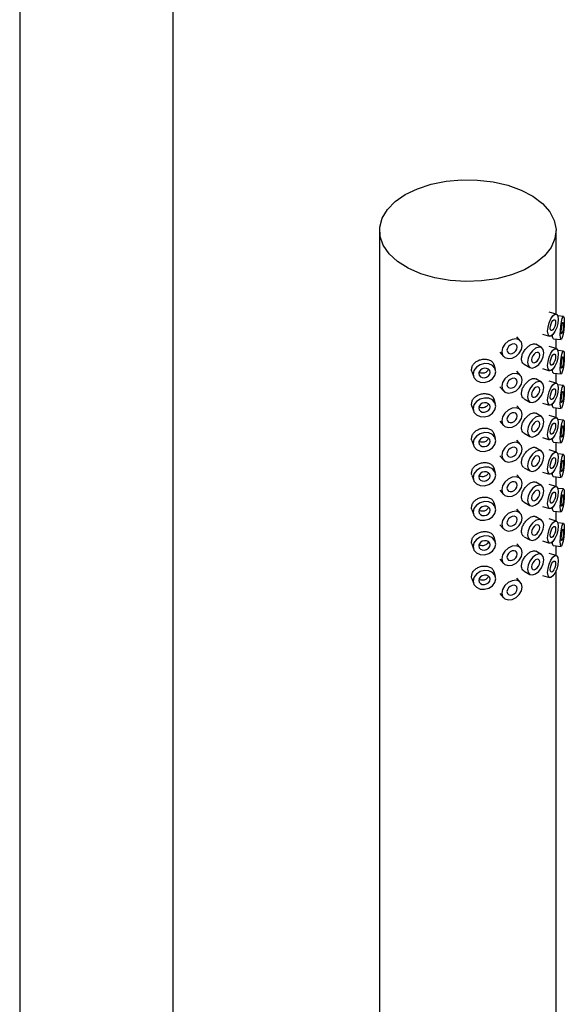
# Model space of a CAD drawing. Units: millimetres. Extents: x 5 to 995, y 5 to 995.
# Drawn here: x 175 to 189, y 808 to 834 of the extents above; entities that cross this region are included whole.
import ezdxf

# ---------------------------------------------------------------- set-up
doc = ezdxf.new("R2010")
doc.units = ezdxf.units.MM

msp = doc.modelspace()

# ---------------------------------------------------------------- linework, layer by layer
at = {"color": 7, "linetype": 'Continuous', "lineweight": 25}
for p, q in [((174.699, 876.061), (174.699, 795.567)), ((178.699, 795.567), (178.699, 876.061)), ((184.07, 828.396), (184.07, 800.634)), ((188.67, 826.222), (188.67, 828.396)), ((188.673, 826.221), (188.489, 826.276)), ((188.862, 826.158), (188.714, 826.173)), ((187.747, 825.52), (187.648, 825.63)), ((188.317, 825.701), (188.501, 825.646)), ((188.287, 825.349), (188.139, 825.435)), ((188.673, 825.322), (188.489, 825.378)), ((188.598, 825.581), (188.801, 825.561)), ((188.67, 825.323), (188.67, 825.574)), ((187.202, 825.228), (187.301, 825.119)), ((188.862, 825.259), (188.714, 825.274)), ((187.091, 824.776), (187.053, 824.9)), ((187.839, 824.915), (187.987, 824.829)), ((186.479, 824.725), (186.517, 824.601)), ((187.747, 824.622), (187.648, 824.732)), ((188.317, 824.803), (188.501, 824.748)), ((188.598, 824.683), (188.801, 824.662)), ((188.67, 824.425), (188.67, 824.676)), ((187.202, 824.33), (187.301, 824.22)), ((188.287, 824.451), (188.139, 824.536)), ((188.673, 824.424), (188.489, 824.479)), ((188.862, 824.361), (188.714, 824.376)), ((186.479, 823.827), (186.517, 823.703)), ((187.091, 823.878), (187.053, 824.002)), ((187.747, 823.724), (187.648, 823.833)), ((187.839, 824.017), (187.987, 823.931)), ((188.317, 823.905), (188.501, 823.85)), ((188.287, 823.553), (188.139, 823.638)), ((188.673, 823.526), (188.489, 823.581)), ((188.598, 823.785), (188.801, 823.764)), ((188.67, 823.527), (188.67, 823.778)), ((187.202, 823.432), (187.301, 823.322)), ((188.862, 823.463), (188.714, 823.478)), ((187.091, 822.98), (187.053, 823.104)), ((187.839, 823.119), (187.987, 823.033)), ((186.479, 822.929), (186.517, 822.804)), ((187.747, 822.826), (187.648, 822.935)), ((188.317, 823.007), (188.501, 822.951)), ((188.598, 822.887), (188.801, 822.866)), ((188.67, 822.629), (188.67, 822.879)), ((187.202, 822.533), (187.301, 822.424)), ((188.287, 822.654), (188.139, 822.74)), ((188.673, 822.628), (188.489, 822.683)), ((188.862, 822.565), (188.714, 822.58)), ((186.479, 822.03), (186.517, 821.906)), ((187.091, 822.081), (187.053, 822.205)), ((187.747, 821.928), (187.648, 822.037)), ((187.839, 822.22), (187.987, 822.135)), ((188.317, 822.108), (188.501, 822.053)), ((188.287, 821.756), (188.139, 821.842)), ((188.673, 821.73), (188.489, 821.785)), ((188.598, 821.989), (188.801, 821.968)), ((188.67, 821.731), (188.67, 821.981)), ((187.202, 821.635), (187.301, 821.526)), ((188.862, 821.667), (188.714, 821.682)), ((187.091, 821.183), (187.053, 821.307)), ((187.839, 821.322), (187.987, 821.237)), ((186.479, 821.132), (186.517, 821.008)), ((187.747, 821.029), (187.648, 821.139)), ((188.317, 821.21), (188.501, 821.155)), ((188.598, 821.09), (188.801, 821.07)), ((188.67, 820.833), (188.67, 821.083)), ((187.202, 820.737), (187.301, 820.628)), ((188.287, 820.858), (188.139, 820.944)), ((188.673, 820.831), (188.489, 820.887)), ((188.862, 820.768), (188.714, 820.783)), ((186.479, 820.234), (186.517, 820.11)), ((187.091, 820.285), (187.053, 820.409)), ((187.747, 820.131), (187.648, 820.241)), ((187.839, 820.424), (187.987, 820.338)), ((188.317, 820.312), (188.501, 820.257)), ((188.287, 819.96), (188.139, 820.045)), ((188.673, 819.933), (188.489, 819.988)), ((188.598, 820.192), (188.801, 820.171)), ((188.67, 819.934), (188.67, 820.185)), ((187.202, 819.839), (187.301, 819.729)), ((187.091, 819.387), (187.053, 819.511)), ((187.839, 819.526), (187.987, 819.44)), ((188.67, 800.634), (188.67, 819.54)), ((186.479, 819.336), (186.517, 819.212)), ((187.747, 819.233), (187.648, 819.342)), ((188.317, 819.414), (188.501, 819.359)), ((187.202, 818.941), (187.301, 818.831))]:
    msp.add_line(p, q, dxfattribs=at)
at = {"color": 7, "linetype": 'Continuous', "lineweight": 25, "flags": 128}
for points in [[(184.743, 829.335), (185.06, 829.487), (185.418, 829.605), (185.808, 829.684), (186.215, 829.721), (186.627, 829.715), (187.031, 829.668), (187.414, 829.579), (187.763, 829.452), (188.067, 829.292), (188.317, 829.102), (188.504, 828.89), (188.623, 828.662), (188.669, 828.426), (188.641, 828.188), (188.541, 827.957), (188.37, 827.741), (188.135, 827.545), (187.844, 827.377), (187.505, 827.241), (187.129, 827.143), (186.729, 827.085), (186.318, 827.069), (185.908, 827.095), (185.513, 827.164), (185.146, 827.272), (184.818, 827.416), (184.54, 827.592), (184.32, 827.793), (184.167, 828.014), (184.084, 828.247), (184.075, 828.485), (184.139, 828.72), (184.275, 828.945), (184.479, 829.152), (184.743, 829.335)], [(188.449, 825.78), (188.459, 825.885), (188.489, 825.998), (188.534, 826.101), (188.587, 826.178), (188.64, 826.218), (188.685, 826.215), (188.715, 826.169), (188.726, 826.087), (188.715, 825.981), (188.685, 825.869), (188.64, 825.766), (188.587, 825.688), (188.534, 825.648), (188.489, 825.651), (188.459, 825.698), (188.449, 825.78)], [(188.78, 825.689), (188.783, 825.795), (188.795, 825.912), (188.812, 826.02), (188.832, 826.104), (188.852, 826.151), (188.868, 826.153), (188.88, 826.11), (188.884, 826.03), (188.88, 825.923), (188.868, 825.806), (188.852, 825.698), (188.832, 825.614), (188.812, 825.567), (188.795, 825.565), (188.783, 825.608), (188.78, 825.689)], [(188.518, 825.856), (188.523, 825.909), (188.538, 825.966), (188.561, 826.017), (188.587, 826.056), (188.614, 826.076), (188.636, 826.074), (188.651, 826.051), (188.656, 826.01), (188.651, 825.957), (188.636, 825.901), (188.614, 825.849), (188.587, 825.811), (188.561, 825.791), (188.538, 825.792), (188.523, 825.815), (188.518, 825.856)], [(188.806, 825.774), (188.808, 825.827), (188.813, 825.885), (188.822, 825.94), (188.832, 825.982), (188.842, 826.005), (188.85, 826.006), (188.856, 825.985), (188.858, 825.944), (188.856, 825.891), (188.85, 825.833), (188.842, 825.779), (188.832, 825.737), (188.822, 825.713), (188.813, 825.712), (188.808, 825.733), (188.806, 825.774)], [(187.79, 825.399), (187.77, 825.487), (187.712, 825.549), (187.626, 825.576), (187.524, 825.564), (187.422, 825.515), (187.336, 825.436), (187.278, 825.339), (187.258, 825.239), (187.278, 825.152), (187.336, 825.09), (187.422, 825.063), (187.524, 825.074), (187.626, 825.124), (187.712, 825.203), (187.77, 825.3), (187.79, 825.399)], [(187.657, 825.359), (187.647, 825.403), (187.618, 825.434), (187.575, 825.448), (187.524, 825.442), (187.473, 825.417), (187.43, 825.378), (187.401, 825.329), (187.391, 825.279), (187.401, 825.236), (187.43, 825.205), (187.473, 825.191), (187.524, 825.197), (187.575, 825.222), (187.618, 825.261), (187.647, 825.31), (187.657, 825.359)], [(188.349, 825.212), (188.333, 825.296), (188.287, 825.349), (188.219, 825.362), (188.137, 825.334), (188.056, 825.269), (187.987, 825.176), (187.941, 825.07), (187.925, 824.967), (187.941, 824.882), (187.987, 824.829), (188.056, 824.816), (188.137, 824.844), (188.219, 824.91), (188.287, 825.003), (188.333, 825.109), (188.349, 825.212)], [(188.243, 825.15), (188.235, 825.193), (188.212, 825.219), (188.178, 825.226), (188.137, 825.212), (188.097, 825.179), (188.062, 825.132), (188.039, 825.079), (188.031, 825.028), (188.039, 824.986), (188.062, 824.959), (188.097, 824.953), (188.137, 824.967), (188.178, 824.999), (188.212, 825.046), (188.235, 825.099), (188.243, 825.15)], [(188.449, 824.881), (188.459, 824.987), (188.489, 825.1), (188.534, 825.203), (188.587, 825.28), (188.64, 825.32), (188.685, 825.317), (188.715, 825.271), (188.726, 825.189), (188.715, 825.083), (188.685, 824.97), (188.64, 824.867), (188.587, 824.79), (188.534, 824.75), (188.489, 824.753), (188.459, 824.799), (188.449, 824.881)], [(188.518, 824.958), (188.523, 825.011), (188.538, 825.067), (188.561, 825.119), (188.587, 825.157), (188.614, 825.178), (188.636, 825.176), (188.651, 825.153), (188.656, 825.112), (188.651, 825.059), (188.636, 825.003), (188.614, 824.951), (188.587, 824.913), (188.561, 824.892), (188.538, 824.894), (188.523, 824.917), (188.518, 824.958)], [(188.78, 824.79), (188.783, 824.897), (188.795, 825.013), (188.812, 825.122), (188.832, 825.206), (188.852, 825.252), (188.868, 825.255), (188.88, 825.212), (188.884, 825.131), (188.88, 825.025), (188.868, 824.908), (188.852, 824.8), (188.832, 824.716), (188.812, 824.669), (188.795, 824.667), (188.783, 824.71), (188.78, 824.79)], [(188.806, 824.876), (188.808, 824.929), (188.813, 824.987), (188.822, 825.041), (188.832, 825.083), (188.842, 825.107), (188.85, 825.108), (188.856, 825.087), (188.858, 825.046), (188.856, 824.993), (188.85, 824.935), (188.842, 824.88), (188.832, 824.838), (188.822, 824.815), (188.813, 824.814), (188.808, 824.835), (188.806, 824.876)], [(187.099, 824.718), (187.077, 824.81), (187.013, 824.883), (186.917, 824.926), (186.804, 824.933), (186.691, 824.903), (186.595, 824.84), (186.531, 824.754), (186.508, 824.658), (186.531, 824.567), (186.595, 824.494), (186.691, 824.451), (186.804, 824.443), (186.917, 824.474), (187.013, 824.536), (187.077, 824.622), (187.099, 824.718)], [(186.951, 824.703), (186.94, 824.749), (186.908, 824.786), (186.86, 824.807), (186.804, 824.811), (186.747, 824.796), (186.699, 824.764), (186.667, 824.721), (186.656, 824.673), (186.667, 824.628), (186.699, 824.591), (186.747, 824.569), (186.804, 824.566), (186.86, 824.581), (186.908, 824.612), (186.94, 824.655), (186.951, 824.703)], [(187.79, 824.501), (187.77, 824.589), (187.712, 824.651), (187.626, 824.678), (187.524, 824.666), (187.422, 824.617), (187.336, 824.538), (187.278, 824.441), (187.258, 824.341), (187.278, 824.254), (187.336, 824.192), (187.422, 824.164), (187.524, 824.176), (187.626, 824.226), (187.712, 824.305), (187.77, 824.401), (187.79, 824.501)], [(187.657, 824.461), (187.647, 824.505), (187.618, 824.536), (187.575, 824.55), (187.524, 824.544), (187.473, 824.519), (187.43, 824.48), (187.401, 824.431), (187.391, 824.381), (187.401, 824.337), (187.43, 824.306), (187.473, 824.293), (187.524, 824.299), (187.575, 824.323), (187.618, 824.363), (187.647, 824.411), (187.657, 824.461)], [(188.349, 824.313), (188.333, 824.398), (188.287, 824.451), (188.219, 824.464), (188.137, 824.436), (188.056, 824.37), (187.987, 824.278), (187.941, 824.172), (187.925, 824.069), (187.941, 823.984), (187.987, 823.931), (188.056, 823.918), (188.137, 823.946), (188.219, 824.012), (188.287, 824.104), (188.333, 824.21), (188.349, 824.313)], [(188.243, 824.252), (188.235, 824.294), (188.212, 824.321), (188.178, 824.328), (188.137, 824.313), (188.097, 824.281), (188.062, 824.234), (188.039, 824.181), (188.031, 824.13), (188.039, 824.088), (188.062, 824.061), (188.097, 824.054), (188.137, 824.069), (188.178, 824.101), (188.212, 824.148), (188.235, 824.201), (188.243, 824.252)], [(188.449, 823.983), (188.459, 824.089), (188.489, 824.201), (188.534, 824.304), (188.587, 824.382), (188.64, 824.422), (188.685, 824.419), (188.715, 824.372), (188.726, 824.29), (188.715, 824.185), (188.685, 824.072), (188.64, 823.969), (188.587, 823.892), (188.534, 823.852), (188.489, 823.855), (188.459, 823.901), (188.449, 823.983)], [(188.78, 823.892), (188.783, 823.999), (188.795, 824.115), (188.812, 824.224), (188.832, 824.308), (188.852, 824.354), (188.868, 824.357), (188.88, 824.314), (188.884, 824.233), (188.88, 824.127), (188.868, 824.01), (188.852, 823.902), (188.832, 823.818), (188.812, 823.771), (188.795, 823.769), (188.783, 823.811), (188.78, 823.892)], [(188.518, 824.06), (188.523, 824.113), (188.538, 824.169), (188.561, 824.221), (188.587, 824.259), (188.614, 824.279), (188.636, 824.278), (188.651, 824.255), (188.656, 824.214), (188.651, 824.161), (188.636, 824.105), (188.614, 824.053), (188.587, 824.014), (188.561, 823.994), (188.538, 823.996), (188.523, 824.019), (188.518, 824.06)], [(188.806, 823.977), (188.808, 824.031), (188.813, 824.089), (188.822, 824.143), (188.832, 824.185), (188.842, 824.208), (188.85, 824.21), (188.856, 824.188), (188.858, 824.148), (188.856, 824.095), (188.85, 824.036), (188.842, 823.982), (188.832, 823.94), (188.822, 823.917), (188.813, 823.916), (188.808, 823.937), (188.806, 823.977)], [(187.099, 823.82), (187.077, 823.912), (187.013, 823.985), (186.917, 824.028), (186.804, 824.035), (186.691, 824.005), (186.595, 823.942), (186.531, 823.856), (186.508, 823.76), (186.531, 823.669), (186.595, 823.596), (186.691, 823.552), (186.804, 823.545), (186.917, 823.575), (187.013, 823.638), (187.077, 823.724), (187.099, 823.82)], [(186.951, 823.805), (186.94, 823.851), (186.908, 823.887), (186.86, 823.909), (186.804, 823.913), (186.747, 823.898), (186.699, 823.866), (186.667, 823.823), (186.656, 823.775), (186.667, 823.729), (186.699, 823.693), (186.747, 823.671), (186.804, 823.668), (186.86, 823.683), (186.908, 823.714), (186.94, 823.757), (186.951, 823.805)], [(187.79, 823.603), (187.77, 823.691), (187.712, 823.753), (187.626, 823.78), (187.524, 823.768), (187.422, 823.719), (187.336, 823.64), (187.278, 823.543), (187.258, 823.443), (187.278, 823.355), (187.336, 823.293), (187.422, 823.266), (187.524, 823.278), (187.626, 823.327), (187.712, 823.406), (187.77, 823.503), (187.79, 823.603)], [(187.657, 823.563), (187.647, 823.607), (187.618, 823.638), (187.575, 823.652), (187.524, 823.646), (187.473, 823.621), (187.43, 823.581), (187.401, 823.533), (187.391, 823.483), (187.401, 823.439), (187.43, 823.408), (187.473, 823.395), (187.524, 823.401), (187.575, 823.425), (187.618, 823.465), (187.647, 823.513), (187.657, 823.563)], [(188.349, 823.415), (188.333, 823.5), (188.287, 823.553), (188.219, 823.566), (188.137, 823.538), (188.056, 823.472), (187.987, 823.379), (187.941, 823.273), (187.925, 823.17), (187.941, 823.086), (187.987, 823.033), (188.056, 823.02), (188.137, 823.048), (188.219, 823.113), (188.287, 823.206), (188.333, 823.312), (188.349, 823.415)], [(188.243, 823.354), (188.235, 823.396), (188.212, 823.423), (188.178, 823.429), (188.137, 823.415), (188.097, 823.383), (188.062, 823.336), (188.039, 823.283), (188.031, 823.232), (188.039, 823.189), (188.062, 823.163), (188.097, 823.156), (188.137, 823.17), (188.178, 823.203), (188.212, 823.249), (188.235, 823.302), (188.243, 823.354)], [(188.449, 823.085), (188.459, 823.19), (188.489, 823.303), (188.534, 823.406), (188.587, 823.484), (188.64, 823.524), (188.685, 823.52), (188.715, 823.474), (188.726, 823.392), (188.715, 823.287), (188.685, 823.174), (188.64, 823.071), (188.587, 822.994), (188.534, 822.954), (188.489, 822.957), (188.459, 823.003), (188.449, 823.085)], [(188.518, 823.162), (188.523, 823.215), (188.538, 823.271), (188.561, 823.322), (188.587, 823.361), (188.614, 823.381), (188.636, 823.38), (188.651, 823.356), (188.656, 823.315), (188.651, 823.263), (188.636, 823.206), (188.614, 823.155), (188.587, 823.116), (188.561, 823.096), (188.538, 823.098), (188.523, 823.121), (188.518, 823.162)], [(188.78, 822.994), (188.783, 823.101), (188.795, 823.217), (188.812, 823.326), (188.832, 823.409), (188.852, 823.456), (188.868, 823.458), (188.88, 823.416), (188.884, 823.335), (188.88, 823.228), (188.868, 823.112), (188.852, 823.003), (188.832, 822.92), (188.812, 822.873), (188.795, 822.871), (188.783, 822.913), (188.78, 822.994)], [(188.806, 823.079), (188.808, 823.133), (188.813, 823.191), (188.822, 823.245), (188.832, 823.287), (188.842, 823.31), (188.85, 823.311), (188.856, 823.29), (188.858, 823.25), (188.856, 823.196), (188.85, 823.138), (188.842, 823.084), (188.832, 823.042), (188.822, 823.019), (188.813, 823.018), (188.808, 823.039), (188.806, 823.079)], [(187.099, 822.922), (187.077, 823.014), (187.013, 823.086), (186.917, 823.13), (186.804, 823.137), (186.691, 823.107), (186.595, 823.044), (186.531, 822.958), (186.508, 822.862), (186.531, 822.77), (186.595, 822.698), (186.691, 822.654), (186.804, 822.647), (186.917, 822.677), (187.013, 822.74), (187.077, 822.826), (187.099, 822.922)], [(186.951, 822.907), (186.94, 822.953), (186.908, 822.989), (186.86, 823.011), (186.804, 823.014), (186.747, 822.999), (186.699, 822.968), (186.667, 822.925), (186.656, 822.877), (186.667, 822.831), (186.699, 822.795), (186.747, 822.773), (186.804, 822.77), (186.86, 822.785), (186.908, 822.816), (186.94, 822.859), (186.951, 822.907)], [(187.79, 822.705), (187.77, 822.793), (187.712, 822.855), (187.626, 822.882), (187.524, 822.87), (187.422, 822.821), (187.336, 822.742), (187.278, 822.645), (187.258, 822.545), (187.278, 822.457), (187.336, 822.395), (187.422, 822.368), (187.524, 822.38), (187.626, 822.429), (187.712, 822.508), (187.77, 822.605), (187.79, 822.705)], [(187.657, 822.665), (187.647, 822.709), (187.618, 822.74), (187.575, 822.753), (187.524, 822.747), (187.473, 822.723), (187.43, 822.683), (187.401, 822.635), (187.391, 822.585), (187.401, 822.541), (187.43, 822.51), (187.473, 822.496), (187.524, 822.502), (187.575, 822.527), (187.618, 822.567), (187.647, 822.615), (187.657, 822.665)], [(188.349, 822.517), (188.333, 822.601), (188.287, 822.654), (188.219, 822.668), (188.137, 822.64), (188.056, 822.574), (187.987, 822.481), (187.941, 822.375), (187.925, 822.272), (187.941, 822.188), (187.987, 822.135), (188.056, 822.121), (188.137, 822.15), (188.219, 822.215), (188.287, 822.308), (188.333, 822.414), (188.349, 822.517)], [(188.243, 822.456), (188.235, 822.498), (188.212, 822.524), (188.178, 822.531), (188.137, 822.517), (188.097, 822.484), (188.062, 822.438), (188.039, 822.385), (188.031, 822.333), (188.039, 822.291), (188.062, 822.265), (188.097, 822.258), (188.137, 822.272), (188.178, 822.305), (188.212, 822.351), (188.235, 822.404), (188.243, 822.456)], [(188.449, 822.187), (188.459, 822.292), (188.489, 822.405), (188.534, 822.508), (188.587, 822.585), (188.64, 822.626), (188.685, 822.622), (188.715, 822.576), (188.726, 822.494), (188.715, 822.389), (188.685, 822.276), (188.64, 822.173), (188.587, 822.095), (188.534, 822.055), (188.489, 822.059), (188.459, 822.105), (188.449, 822.187)], [(188.78, 822.096), (188.783, 822.202), (188.795, 822.319), (188.812, 822.427), (188.832, 822.511), (188.852, 822.558), (188.868, 822.56), (188.88, 822.518), (188.884, 822.437), (188.88, 822.33), (188.868, 822.214), (188.852, 822.105), (188.832, 822.021), (188.812, 821.975), (188.795, 821.972), (188.783, 822.015), (188.78, 822.096)], [(188.518, 822.264), (188.523, 822.316), (188.538, 822.373), (188.561, 822.424), (188.587, 822.463), (188.614, 822.483), (188.636, 822.481), (188.651, 822.458), (188.656, 822.417), (188.651, 822.365), (188.636, 822.308), (188.614, 822.257), (188.587, 822.218), (188.561, 822.198), (188.538, 822.2), (188.523, 822.223), (188.518, 822.264)], [(188.806, 822.181), (188.808, 822.234), (188.813, 822.293), (188.822, 822.347), (188.832, 822.389), (188.842, 822.412), (188.85, 822.413), (188.856, 822.392), (188.858, 822.352), (188.856, 822.298), (188.85, 822.24), (188.842, 822.186), (188.832, 822.144), (188.822, 822.121), (188.813, 822.119), (188.808, 822.141), (188.806, 822.181)], [(187.099, 822.024), (187.077, 822.115), (187.013, 822.188), (186.917, 822.232), (186.804, 822.239), (186.691, 822.209), (186.595, 822.146), (186.531, 822.06), (186.508, 821.964), (186.531, 821.872), (186.595, 821.799), (186.691, 821.756), (186.804, 821.749), (186.917, 821.779), (187.013, 821.842), (187.077, 821.928), (187.099, 822.024)], [(186.951, 822.009), (186.94, 822.055), (186.908, 822.091), (186.86, 822.113), (186.804, 822.116), (186.747, 822.101), (186.699, 822.07), (186.667, 822.027), (186.656, 821.979), (186.667, 821.933), (186.699, 821.897), (186.747, 821.875), (186.804, 821.871), (186.86, 821.886), (186.908, 821.918), (186.94, 821.961), (186.951, 822.009)], [(187.79, 821.807), (187.77, 821.894), (187.712, 821.956), (187.626, 821.984), (187.524, 821.972), (187.422, 821.922), (187.336, 821.843), (187.278, 821.747), (187.258, 821.647), (187.278, 821.559), (187.336, 821.497), (187.422, 821.47), (187.524, 821.482), (187.626, 821.531), (187.712, 821.61), (187.77, 821.707), (187.79, 821.807)], [(187.657, 821.767), (187.647, 821.81), (187.618, 821.842), (187.575, 821.855), (187.524, 821.849), (187.473, 821.825), (187.43, 821.785), (187.401, 821.737), (187.391, 821.687), (187.401, 821.643), (187.43, 821.612), (187.473, 821.598), (187.524, 821.604), (187.575, 821.629), (187.618, 821.668), (187.647, 821.717), (187.657, 821.767)], [(188.349, 821.619), (188.333, 821.703), (188.287, 821.756), (188.219, 821.77), (188.137, 821.741), (188.056, 821.676), (187.987, 821.583), (187.941, 821.477), (187.925, 821.374), (187.941, 821.29), (187.987, 821.237), (188.056, 821.223), (188.137, 821.251), (188.219, 821.317), (188.287, 821.41), (188.333, 821.516), (188.349, 821.619)], [(188.243, 821.558), (188.235, 821.6), (188.212, 821.626), (188.178, 821.633), (188.137, 821.619), (188.097, 821.586), (188.062, 821.54), (188.039, 821.487), (188.031, 821.435), (188.039, 821.393), (188.062, 821.366), (188.097, 821.36), (188.137, 821.374), (188.178, 821.407), (188.212, 821.453), (188.235, 821.506), (188.243, 821.558)], [(188.449, 821.289), (188.459, 821.394), (188.489, 821.507), (188.534, 821.61), (188.587, 821.687), (188.64, 821.727), (188.685, 821.724), (188.715, 821.678), (188.726, 821.596), (188.715, 821.49), (188.685, 821.378), (188.64, 821.275), (188.587, 821.197), (188.534, 821.157), (188.489, 821.16), (188.459, 821.207), (188.449, 821.289)], [(188.518, 821.365), (188.523, 821.418), (188.538, 821.475), (188.561, 821.526), (188.587, 821.565), (188.614, 821.585), (188.636, 821.583), (188.651, 821.56), (188.656, 821.519), (188.651, 821.466), (188.636, 821.41), (188.614, 821.358), (188.587, 821.32), (188.561, 821.3), (188.538, 821.301), (188.523, 821.324), (188.518, 821.365)], [(188.78, 821.198), (188.783, 821.304), (188.795, 821.421), (188.812, 821.529), (188.832, 821.613), (188.852, 821.66), (188.868, 821.662), (188.88, 821.619), (188.884, 821.539), (188.88, 821.432), (188.868, 821.315), (188.852, 821.207), (188.832, 821.123), (188.812, 821.077), (188.795, 821.074), (188.783, 821.117), (188.78, 821.198)], [(188.806, 821.283), (188.808, 821.336), (188.813, 821.394), (188.822, 821.449), (188.832, 821.491), (188.842, 821.514), (188.85, 821.515), (188.856, 821.494), (188.858, 821.453), (188.856, 821.4), (188.85, 821.342), (188.842, 821.288), (188.832, 821.246), (188.822, 821.222), (188.813, 821.221), (188.808, 821.242), (188.806, 821.283)], [(187.099, 821.126), (187.077, 821.217), (187.013, 821.29), (186.917, 821.333), (186.804, 821.341), (186.691, 821.31), (186.595, 821.248), (186.531, 821.162), (186.508, 821.066), (186.531, 820.974), (186.595, 820.901), (186.691, 820.858), (186.804, 820.851), (186.917, 820.881), (187.013, 820.944), (187.077, 821.03), (187.099, 821.126)], [(186.951, 821.111), (186.94, 821.156), (186.908, 821.193), (186.86, 821.215), (186.804, 821.218), (186.747, 821.203), (186.699, 821.172), (186.667, 821.129), (186.656, 821.081), (186.667, 821.035), (186.699, 820.998), (186.747, 820.977), (186.804, 820.973), (186.86, 820.988), (186.908, 821.02), (186.94, 821.063), (186.951, 821.111)], [(187.79, 820.908), (187.77, 820.996), (187.712, 821.058), (187.626, 821.085), (187.524, 821.073), (187.422, 821.024), (187.336, 820.945), (187.278, 820.848), (187.258, 820.749), (187.278, 820.661), (187.336, 820.599), (187.422, 820.572), (187.524, 820.584), (187.626, 820.633), (187.712, 820.712), (187.77, 820.809), (187.79, 820.908)], [(187.657, 820.868), (187.647, 820.912), (187.618, 820.943), (187.575, 820.957), (187.524, 820.951), (187.473, 820.926), (187.43, 820.887), (187.401, 820.838), (187.391, 820.789), (187.401, 820.745), (187.43, 820.714), (187.473, 820.7), (187.524, 820.706), (187.575, 820.731), (187.618, 820.77), (187.647, 820.819), (187.657, 820.868)], [(188.349, 820.721), (188.333, 820.805), (188.287, 820.858), (188.219, 820.871), (188.137, 820.843), (188.056, 820.778), (187.987, 820.685), (187.941, 820.579), (187.925, 820.476), (187.941, 820.391), (187.987, 820.338), (188.056, 820.325), (188.137, 820.353), (188.219, 820.419), (188.287, 820.512), (188.333, 820.618), (188.349, 820.721)], [(188.243, 820.659), (188.235, 820.702), (188.212, 820.728), (188.178, 820.735), (188.137, 820.721), (188.097, 820.688), (188.062, 820.642), (188.039, 820.589), (188.031, 820.537), (188.039, 820.495), (188.062, 820.468), (188.097, 820.462), (188.137, 820.476), (188.178, 820.508), (188.212, 820.555), (188.235, 820.608), (188.243, 820.659)], [(188.449, 820.39), (188.459, 820.496), (188.489, 820.609), (188.534, 820.712), (188.587, 820.789), (188.64, 820.829), (188.685, 820.826), (188.715, 820.78), (188.726, 820.698), (188.715, 820.592), (188.685, 820.479), (188.64, 820.377), (188.587, 820.299), (188.534, 820.259), (188.489, 820.262), (188.459, 820.308), (188.449, 820.39)], [(188.78, 820.299), (188.783, 820.406), (188.795, 820.523), (188.812, 820.631), (188.832, 820.715), (188.852, 820.761), (188.868, 820.764), (188.88, 820.721), (188.884, 820.64), (188.88, 820.534), (188.868, 820.417), (188.852, 820.309), (188.832, 820.225), (188.812, 820.178), (188.795, 820.176), (188.783, 820.219), (188.78, 820.299)], [(188.518, 820.467), (188.523, 820.52), (188.538, 820.576), (188.561, 820.628), (188.587, 820.667), (188.614, 820.687), (188.636, 820.685), (188.651, 820.662), (188.656, 820.621), (188.651, 820.568), (188.636, 820.512), (188.614, 820.46), (188.587, 820.422), (188.561, 820.401), (188.538, 820.403), (188.523, 820.426), (188.518, 820.467)], [(188.806, 820.385), (188.808, 820.438), (188.813, 820.496), (188.822, 820.55), (188.832, 820.592), (188.842, 820.616), (188.85, 820.617), (188.856, 820.596), (188.858, 820.555), (188.856, 820.502), (188.85, 820.444), (188.842, 820.389), (188.832, 820.347), (188.822, 820.324), (188.813, 820.323), (188.808, 820.344), (188.806, 820.385)], [(187.099, 820.227), (187.077, 820.319), (187.013, 820.392), (186.917, 820.435), (186.804, 820.442), (186.691, 820.412), (186.595, 820.349), (186.531, 820.263), (186.508, 820.167), (186.531, 820.076), (186.595, 820.003), (186.691, 819.96), (186.804, 819.952), (186.917, 819.983), (187.013, 820.045), (187.077, 820.131), (187.099, 820.227)], [(186.951, 820.212), (186.94, 820.258), (186.908, 820.295), (186.86, 820.316), (186.804, 820.32), (186.747, 820.305), (186.699, 820.273), (186.667, 820.23), (186.656, 820.182), (186.667, 820.137), (186.699, 820.1), (186.747, 820.079), (186.804, 820.075), (186.86, 820.09), (186.908, 820.121), (186.94, 820.164), (186.951, 820.212)], [(187.79, 820.01), (187.77, 820.098), (187.712, 820.16), (187.626, 820.187), (187.524, 820.175), (187.422, 820.126), (187.336, 820.047), (187.278, 819.95), (187.258, 819.85), (187.278, 819.763), (187.336, 819.701), (187.422, 819.673), (187.524, 819.685), (187.626, 819.735), (187.712, 819.814), (187.77, 819.91), (187.79, 820.01)], [(187.657, 819.97), (187.647, 820.014), (187.618, 820.045), (187.575, 820.059), (187.524, 820.053), (187.473, 820.028), (187.43, 819.989), (187.401, 819.94), (187.391, 819.89), (187.401, 819.846), (187.43, 819.815), (187.473, 819.802), (187.524, 819.808), (187.575, 819.832), (187.618, 819.872), (187.647, 819.92), (187.657, 819.97)], [(188.349, 819.822), (188.333, 819.907), (188.287, 819.96), (188.219, 819.973), (188.137, 819.945), (188.056, 819.879), (187.987, 819.787), (187.941, 819.681), (187.925, 819.578), (187.941, 819.493), (187.987, 819.44), (188.056, 819.427), (188.137, 819.455), (188.219, 819.521), (188.287, 819.613), (188.333, 819.719), (188.349, 819.822)], [(188.243, 819.761), (188.235, 819.803), (188.212, 819.83), (188.178, 819.837), (188.137, 819.822), (188.097, 819.79), (188.062, 819.743), (188.039, 819.69), (188.031, 819.639), (188.039, 819.597), (188.062, 819.57), (188.097, 819.563), (188.137, 819.578), (188.178, 819.61), (188.212, 819.657), (188.235, 819.71), (188.243, 819.761)], [(188.449, 819.492), (188.459, 819.598), (188.489, 819.71), (188.534, 819.813), (188.587, 819.891), (188.64, 819.931), (188.685, 819.928), (188.715, 819.882), (188.726, 819.799), (188.715, 819.694), (188.685, 819.581), (188.64, 819.478), (188.587, 819.401), (188.534, 819.361), (188.489, 819.364), (188.459, 819.41), (188.449, 819.492)], [(188.518, 819.569), (188.523, 819.622), (188.538, 819.678), (188.561, 819.73), (188.587, 819.768), (188.614, 819.788), (188.636, 819.787), (188.651, 819.764), (188.656, 819.723), (188.651, 819.67), (188.636, 819.614), (188.614, 819.562), (188.587, 819.523), (188.561, 819.503), (188.538, 819.505), (188.523, 819.528), (188.518, 819.569)], [(187.099, 819.329), (187.077, 819.421), (187.013, 819.494), (186.917, 819.537), (186.804, 819.544), (186.691, 819.514), (186.595, 819.451), (186.531, 819.365), (186.508, 819.269), (186.531, 819.178), (186.595, 819.105), (186.691, 819.061), (186.804, 819.054), (186.917, 819.084), (187.013, 819.147), (187.077, 819.233), (187.099, 819.329)], [(186.951, 819.314), (186.94, 819.36), (186.908, 819.396), (186.86, 819.418), (186.804, 819.422), (186.747, 819.407), (186.699, 819.375), (186.667, 819.332), (186.656, 819.284), (186.667, 819.238), (186.699, 819.202), (186.747, 819.18), (186.804, 819.177), (186.86, 819.192), (186.908, 819.223), (186.94, 819.266), (186.951, 819.314)], [(187.79, 819.112), (187.77, 819.2), (187.712, 819.262), (187.626, 819.289), (187.524, 819.277), (187.422, 819.228), (187.336, 819.149), (187.278, 819.052), (187.258, 818.952), (187.278, 818.864), (187.336, 818.802), (187.422, 818.775), (187.524, 818.787), (187.626, 818.836), (187.712, 818.915), (187.77, 819.012), (187.79, 819.112)], [(187.657, 819.072), (187.647, 819.116), (187.618, 819.147), (187.575, 819.161), (187.524, 819.155), (187.473, 819.13), (187.43, 819.09), (187.401, 819.042), (187.391, 818.992), (187.401, 818.948), (187.43, 818.917), (187.473, 818.904), (187.524, 818.91), (187.575, 818.934), (187.618, 818.974), (187.647, 819.022), (187.657, 819.072)]]:
    msp.add_lwpolyline(points, dxfattribs=at)
at = {"color": 7, "linetype": 'Continuous', "lineweight": 25}
for points, knots in [([(188.566, 825.67), (188.567, 825.659), (188.568, 825.624), (188.58, 825.59), (188.592, 825.586), (188.598, 825.584)], [0, 0, 0, 0, 0.192278, 0.633978, 1, 1, 1, 1]), ([(187.77, 825.056), (187.773, 825.085), (187.778, 825.142), (187.818, 825.234), (187.877, 825.318), (187.947, 825.386), (188.021, 825.433), (188.086, 825.449), (188.126, 825.448), (188.139, 825.435), (188.139, 825.434)], [0, 0, 0, 0, 0.142358, 0.284687, 0.427778, 0.571377, 0.714152, 0.856067, 0.998406, 1, 1, 1, 1]), ([(186.47, 824.783), (186.473, 824.811), (186.48, 824.866), (186.532, 824.94), (186.607, 825), (186.702, 825.039), (186.802, 825.053), (186.899, 825.042), (186.979, 825.006), (187.032, 824.956), (187.044, 824.915), (187.049, 824.899)], [0, 0, 0, 0, 0.115614, 0.231204, 0.347414, 0.464036, 0.579988, 0.695243, 0.810841, 0.927297, 1, 1, 1, 1]), ([(187.841, 824.918), (187.829, 824.925), (187.798, 824.942), (187.774, 824.994), (187.771, 825.038), (187.77, 825.056)], [0, 0, 0, 0, 0.278326, 0.708639, 1, 1, 1, 1]), ([(186.479, 824.725), (186.479, 824.726), (186.469, 824.744), (186.47, 824.764), (186.47, 824.783)], [0, 0, 0, 0, 0.04986, 1, 1, 1, 1]), ([(186.909, 824.784), (186.904, 824.773), (186.894, 824.748), (186.862, 824.715), (186.818, 824.689), (186.768, 824.677), (186.719, 824.68), (186.682, 824.692), (186.667, 824.705), (186.663, 824.709)], [0, 0, 0, 0, 0.132875, 0.294299, 0.455964, 0.617499, 0.778735, 0.93997, 1, 1, 1, 1]), ([(188.566, 824.772), (188.567, 824.761), (188.568, 824.726), (188.58, 824.692), (188.592, 824.688), (188.598, 824.686)], [0, 0, 0, 0, 0.192278, 0.633978, 1, 1, 1, 1]), ([(187.77, 824.158), (187.773, 824.187), (187.778, 824.244), (187.818, 824.335), (187.877, 824.419), (187.947, 824.488), (188.021, 824.535), (188.086, 824.551), (188.126, 824.55), (188.139, 824.536), (188.139, 824.536)], [0, 0, 0, 0, 0.142358, 0.2846866, 0.4277784, 0.5713774, 0.714152, 0.8560674, 0.9984061, 1, 1, 1, 1]), ([(186.47, 823.885), (186.473, 823.912), (186.48, 823.967), (186.532, 824.042), (186.607, 824.102), (186.702, 824.141), (186.802, 824.155), (186.899, 824.144), (186.979, 824.108), (187.032, 824.058), (187.044, 824.017), (187.049, 824.001)], [0, 0, 0, 0, 0.115614, 0.231204, 0.347414, 0.464036, 0.579988, 0.695243, 0.810841, 0.927297, 1, 1, 1, 1]), ([(187.841, 824.02), (187.829, 824.027), (187.798, 824.044), (187.774, 824.096), (187.771, 824.14), (187.77, 824.158)], [0, 0, 0, 0, 0.278326, 0.708639, 1, 1, 1, 1]), ([(186.479, 823.827), (186.479, 823.828), (186.469, 823.846), (186.47, 823.866), (186.47, 823.885)], [0, 0, 0, 0, 0.0498604, 1, 1, 1, 1]), ([(186.909, 823.886), (186.904, 823.875), (186.894, 823.85), (186.862, 823.816), (186.818, 823.791), (186.768, 823.779), (186.719, 823.782), (186.682, 823.794), (186.667, 823.807), (186.663, 823.811)], [0, 0, 0, 0, 0.132875, 0.294299, 0.455964, 0.617499, 0.778735, 0.93997, 1, 1, 1, 1]), ([(188.566, 823.874), (188.567, 823.863), (188.568, 823.827), (188.58, 823.794), (188.592, 823.789), (188.598, 823.787)], [0, 0, 0, 0, 0.192278, 0.633978, 1, 1, 1, 1]), ([(187.77, 823.26), (187.773, 823.289), (187.778, 823.346), (187.818, 823.437), (187.877, 823.521), (187.947, 823.59), (188.021, 823.637), (188.086, 823.653), (188.126, 823.652), (188.139, 823.638), (188.139, 823.638)], [0, 0, 0, 0, 0.142358, 0.2846866, 0.4277784, 0.5713774, 0.714152, 0.8560674, 0.9984061, 1, 1, 1, 1]), ([(186.47, 822.987), (186.473, 823.014), (186.48, 823.069), (186.532, 823.144), (186.607, 823.203), (186.702, 823.242), (186.802, 823.257), (186.899, 823.246), (186.979, 823.21), (187.032, 823.16), (187.044, 823.118), (187.049, 823.102)], [0, 0, 0, 0, 0.115614, 0.231204, 0.347414, 0.464036, 0.579988, 0.695243, 0.810841, 0.927297, 1, 1, 1, 1]), ([(187.841, 823.122), (187.829, 823.129), (187.798, 823.146), (187.774, 823.197), (187.771, 823.242), (187.77, 823.26)], [0, 0, 0, 0, 0.278326, 0.708639, 1, 1, 1, 1]), ([(186.479, 822.929), (186.479, 822.93), (186.469, 822.947), (186.47, 822.968), (186.47, 822.987)], [0, 0, 0, 0, 0.0498604, 1, 1, 1, 1]), ([(186.909, 822.988), (186.904, 822.977), (186.894, 822.951), (186.862, 822.918), (186.818, 822.893), (186.768, 822.881), (186.719, 822.884), (186.682, 822.895), (186.667, 822.909), (186.663, 822.913)], [0, 0, 0, 0, 0.132875, 0.294299, 0.455964, 0.617499, 0.778735, 0.93997, 1, 1, 1, 1]), ([(188.566, 822.976), (188.567, 822.965), (188.568, 822.929), (188.58, 822.896), (188.592, 822.891), (188.598, 822.889)], [0, 0, 0, 0, 0.192278, 0.633978, 1, 1, 1, 1]), ([(187.77, 822.362), (187.773, 822.39), (187.778, 822.448), (187.818, 822.539), (187.877, 822.623), (187.947, 822.692), (188.021, 822.739), (188.086, 822.754), (188.126, 822.754), (188.139, 822.74), (188.139, 822.74)], [0, 0, 0, 0, 0.142358, 0.284687, 0.427778, 0.571377, 0.714152, 0.856067, 0.998406, 1, 1, 1, 1]), ([(186.47, 822.089), (186.473, 822.116), (186.48, 822.171), (186.532, 822.246), (186.607, 822.305), (186.702, 822.344), (186.802, 822.359), (186.899, 822.348), (186.979, 822.311), (187.032, 822.262), (187.044, 822.22), (187.049, 822.204)], [0, 0, 0, 0, 0.115614, 0.231204, 0.347414, 0.464036, 0.579988, 0.695243, 0.810841, 0.927297, 1, 1, 1, 1]), ([(187.841, 822.224), (187.829, 822.23), (187.798, 822.248), (187.774, 822.299), (187.771, 822.344), (187.77, 822.362)], [0, 0, 0, 0, 0.278326, 0.708639, 1, 1, 1, 1]), ([(186.479, 822.031), (186.479, 822.032), (186.469, 822.049), (186.47, 822.069), (186.47, 822.089)], [0, 0, 0, 0, 0.0498604, 1, 1, 1, 1]), ([(186.909, 822.09), (186.904, 822.078), (186.894, 822.053), (186.862, 822.02), (186.818, 821.995), (186.768, 821.982), (186.719, 821.986), (186.682, 821.997), (186.667, 822.011), (186.663, 822.015)], [0, 0, 0, 0, 0.132875, 0.294299, 0.455964, 0.617499, 0.778735, 0.93997, 1, 1, 1, 1]), ([(188.566, 822.077), (188.567, 822.067), (188.568, 822.031), (188.58, 821.997), (188.592, 821.993), (188.598, 821.991)], [0, 0, 0, 0, 0.1922778, 0.6339777, 1, 1, 1, 1]), ([(187.77, 821.464), (187.773, 821.492), (187.778, 821.549), (187.818, 821.641), (187.877, 821.725), (187.947, 821.793), (188.021, 821.84), (188.086, 821.856), (188.126, 821.855), (188.139, 821.842), (188.139, 821.842)], [0, 0, 0, 0, 0.142358, 0.284687, 0.427778, 0.571377, 0.714152, 0.856067, 0.998406, 1, 1, 1, 1]), ([(186.47, 821.19), (186.473, 821.218), (186.48, 821.273), (186.532, 821.348), (186.607, 821.407), (186.702, 821.446), (186.802, 821.46), (186.899, 821.45), (186.979, 821.413), (187.032, 821.364), (187.044, 821.322), (187.049, 821.306)], [0, 0, 0, 0, 0.115614, 0.231204, 0.347414, 0.464036, 0.579988, 0.695243, 0.810841, 0.927297, 1, 1, 1, 1]), ([(187.841, 821.326), (187.829, 821.332), (187.798, 821.35), (187.774, 821.401), (187.771, 821.446), (187.77, 821.464)], [0, 0, 0, 0, 0.278326, 0.708639, 1, 1, 1, 1]), ([(186.479, 821.132), (186.479, 821.133), (186.469, 821.151), (186.47, 821.171), (186.47, 821.19)], [0, 0, 0, 0, 0.0498604, 1, 1, 1, 1]), ([(186.909, 821.192), (186.904, 821.18), (186.894, 821.155), (186.862, 821.122), (186.818, 821.096), (186.768, 821.084), (186.719, 821.087), (186.682, 821.099), (186.667, 821.113), (186.663, 821.116)], [0, 0, 0, 0, 0.132875, 0.294299, 0.455964, 0.617499, 0.778735, 0.93997, 1, 1, 1, 1]), ([(188.566, 821.179), (188.567, 821.168), (188.568, 821.133), (188.58, 821.099), (188.592, 821.095), (188.598, 821.093)], [0, 0, 0, 0, 0.1922778, 0.6339777, 1, 1, 1, 1]), ([(187.77, 820.565), (187.773, 820.594), (187.778, 820.651), (187.818, 820.743), (187.877, 820.827), (187.947, 820.895), (188.021, 820.942), (188.086, 820.958), (188.126, 820.957), (188.139, 820.944), (188.139, 820.944)], [0, 0, 0, 0, 0.142358, 0.284687, 0.427778, 0.571377, 0.714152, 0.856067, 0.998406, 1, 1, 1, 1]), ([(186.47, 820.292), (186.473, 820.32), (186.48, 820.375), (186.532, 820.449), (186.607, 820.509), (186.702, 820.548), (186.802, 820.562), (186.899, 820.551), (186.979, 820.515), (187.032, 820.465), (187.044, 820.424), (187.049, 820.408)], [0, 0, 0, 0, 0.115614, 0.231204, 0.347414, 0.464036, 0.579988, 0.695243, 0.810841, 0.927297, 1, 1, 1, 1]), ([(187.841, 820.427), (187.829, 820.434), (187.798, 820.451), (187.774, 820.503), (187.771, 820.547), (187.77, 820.565)], [0, 0, 0, 0, 0.278326, 0.708639, 1, 1, 1, 1]), ([(186.479, 820.234), (186.479, 820.235), (186.469, 820.253), (186.47, 820.273), (186.47, 820.292)], [0, 0, 0, 0, 0.0498604, 1, 1, 1, 1]), ([(186.909, 820.293), (186.904, 820.282), (186.894, 820.257), (186.862, 820.224), (186.818, 820.198), (186.768, 820.186), (186.719, 820.189), (186.682, 820.201), (186.667, 820.214), (186.663, 820.218)], [0, 0, 0, 0, 0.132875, 0.294299, 0.455964, 0.617499, 0.778735, 0.93997, 1, 1, 1, 1]), ([(188.566, 820.281), (188.567, 820.27), (188.568, 820.235), (188.58, 820.201), (188.592, 820.197), (188.598, 820.195)], [0, 0, 0, 0, 0.192278, 0.633978, 1, 1, 1, 1]), ([(187.77, 819.667), (187.773, 819.696), (187.778, 819.753), (187.818, 819.844), (187.877, 819.928), (187.947, 819.997), (188.021, 820.044), (188.086, 820.06), (188.126, 820.059), (188.139, 820.045), (188.139, 820.045)], [0, 0, 0, 0, 0.142358, 0.284687, 0.427778, 0.571377, 0.714152, 0.856067, 0.998406, 1, 1, 1, 1]), ([(186.47, 819.394), (186.473, 819.422), (186.48, 819.476), (186.532, 819.551), (186.607, 819.611), (186.702, 819.65), (186.802, 819.664), (186.899, 819.653), (186.979, 819.617), (187.032, 819.567), (187.044, 819.526), (187.049, 819.51)], [0, 0, 0, 0, 0.115614, 0.231204, 0.347414, 0.464036, 0.579988, 0.695243, 0.810841, 0.927297, 1, 1, 1, 1]), ([(187.841, 819.529), (187.829, 819.536), (187.798, 819.553), (187.774, 819.605), (187.771, 819.649), (187.77, 819.667)], [0, 0, 0, 0, 0.2783261, 0.7086392, 1, 1, 1, 1]), ([(186.479, 819.336), (186.479, 819.337), (186.469, 819.355), (186.47, 819.375), (186.47, 819.394)], [0, 0, 0, 0, 0.04986, 1, 1, 1, 1]), ([(186.909, 819.395), (186.904, 819.384), (186.894, 819.359), (186.862, 819.325), (186.818, 819.3), (186.768, 819.288), (186.719, 819.291), (186.682, 819.303), (186.667, 819.316), (186.663, 819.32)], [0, 0, 0, 0, 0.132875, 0.294299, 0.455964, 0.617499, 0.778735, 0.93997, 1, 1, 1, 1])]:
    msp.add_open_spline(points, degree=3, knots=knots, dxfattribs=at)

doc.saveas('drawing.dxf')
